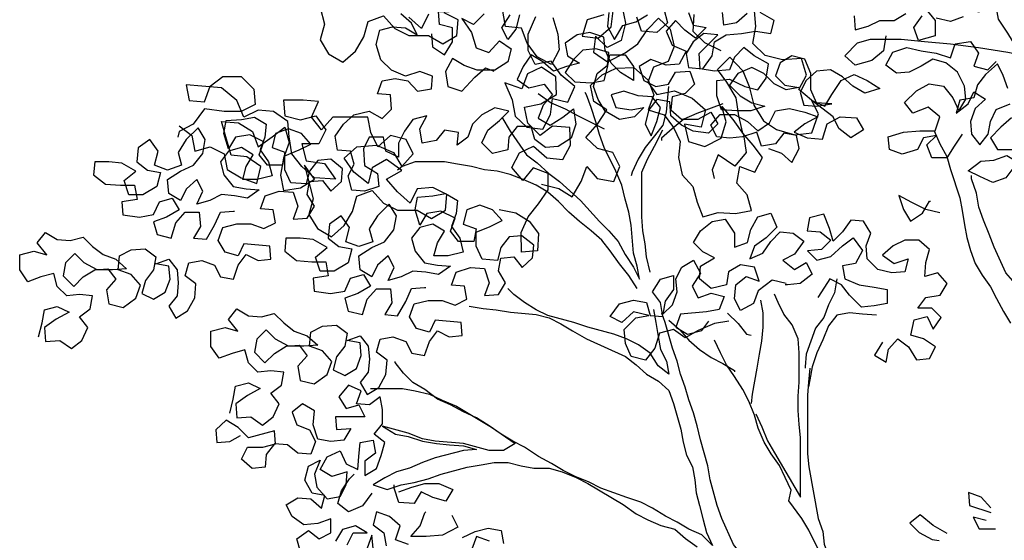
# Model space of a CAD drawing. Units: millimetres. Extents: x 135 to 361, y 463 to 544.
# Drawn here: x 345 to 348, y 509 to 511 of the extents above; entities that cross this region are included whole.
import ezdxf

# ---------------------------------------------------------------- set-up
doc = ezdxf.new("R2010")
doc.units = ezdxf.units.MM
doc.layers.add('ARVORES', color=7, linetype='Continuous', lineweight=25)

# ---------------------------------------------------------------- blocks, each defined once
blk = doc.blocks.new('arv-elev2')
for points in [[(-536.7, 4267.9), (-509.5, 4258), (-487.2, 4238.2), (-472.4, 4267.9), (-477.4, 4295.1), (-504.6, 4300), (-521.9, 4277.8), (-551.5, 4272.8), (-561.4, 4302.4), (-591.1, 4292.5), (-618.3, 4290), (-645.4, 4292.5), (-657.8, 4317.2), (-638.1, 4339.4), (-608.4, 4339.5), (-581.2, 4324.7), (-559, 4304.9), (-534.3, 4322.2), (-521.9, 4346.9), (-492.3, 4351.9), (-460.1, 4344.5), (-433, 4334.7), (-460.1, 4319.8), (-482.4, 4302.5), (-455.2, 4290.2), (-423, 4287.7), (-413.2, 4319.9), (-386, 4334.7), (-351.4, 4332.3), (-336.6, 4307.6), (-363.7, 4290.3), (-388.5, 4310), (-400.8, 4334.7), (-445.3, 4369.3), (-418.1, 4356.9), (-403.3, 4381.7), (-383.6, 4411.3), (-356.4, 4423.7), (-329.2, 4411.4), (-302, 4394.1), (-334.2, 4384.2), (-358.9, 4399), (-381.1, 4418.7), (-405.9, 4433.5), (-435.5, 4431), (-457.7, 4411.3), (-470.1, 4386.5), (-462.6, 4359.4), (-435.4, 4356.9), (-403.3, 4361.9), (-435.5, 4364.3), (-447.8, 4391.5), (-447.9, 4426.1), (-460.2, 4455.7), (-487.4, 4463.1), (-512.1, 4448.3), (-522, 4421.1), (-502.2, 4401.3), (-472.6, 4396.4), (-499.7, 4391.4), (-524.5, 4403.8), (-546.7, 4426), (-571.4, 4438.3), (-601.1, 4426), (-618.4, 4401.2), (-596.1, 4379), (-571.4, 4364.2), (-544.2, 4356.8), (-573.8, 4346.9), (-603.5, 4346.9), (-635.6, 4349.3), (-645.5, 4379), (-645.6, 4411.1), (-618.4, 4413.6), (-586.2, 4398.8), (-559, 4391.4), (-541.8, 4416.1), (-536.8, 4445.8), (-566.5, 4463.1), (-588.8, 4480.3), (-608.5, 4460.5), (-618.4, 4433.4), (-650.5, 4430.9), (-680.2, 4435.8), (-682.7, 4467.9), (-643.2, 4507.5), (-672.8, 4509.9), (-695.1, 4492.6), (-709.9, 4467.9), (-704.9, 4438.2), (-675.2, 4435.8), (-655.5, 4463), (-650.6, 4492.6), (-625.9, 4507.5), (-593.7, 4510), (-564.1, 4515), (-532, 4510), (-524.6, 4537.2), (-554.2, 4554.5)], [(-581.4, 4552), (-603.7, 4532.2), (-630.8, 4527.2), (-633.3, 4554.4)], [(-705, 4554.4), (-695.1, 4527.2), (-667.9, 4522.3), (-690.1, 4500), (-712.4, 4517.3), (-732.2, 4537), (-751.9, 4514.8), (-739.5, 4485.1), (-709.9, 4472.8), (-724.7, 4445.6), (-751.8, 4443.1), (-784, 4455.4), (-808.7, 4440.6), (-798.8, 4410.9), (-774, 4398.6), (-746.9, 4403.6), (-732.1, 4428.3), (-702.4, 4430.8), (-692.5, 4403.6), (-712.2, 4383.8), (-739.4, 4376.4), (-741.9, 4349.2), (-719.6, 4329.5), (-685, 4329.5), (-657.8, 4344.4), (-643, 4319.7), (-662.7, 4299.9), (-694.9, 4304.8), (-719.6, 4317.1), (-741.9, 4336.9), (-744.4, 4366.5), (-771.5, 4371.4), (-788.8, 4349.2), (-796.2, 4319.5), (-783.8, 4294.8), (-771.5, 4324.5), (-764.1, 4354.1), (-781.4, 4376.4), (-811.1, 4378.8), (-840.8, 4388.7), (-867.9, 4381.2), (-858, 4354.1), (-825.9, 4349.1), (-798.7, 4354.1), (-818.5, 4334.3), (-850.6, 4329.3), (-880.3, 4346.6), (-895.1, 4371.3), (-905, 4398.5), (-897.6, 4425.7), (-875.4, 4443), (-873, 4470.2), (-900.1, 4477.6), (-927.3, 4475.1), (-947.1, 4455.3), (-964.4, 4428.1), (-944.6, 4408.3), (-910, 4405.9), (-882.8, 4410.9), (-875.4, 4438.1), (-870.5, 4465.2), (-838.4, 4465.3), (-821, 4440.6), (-821, 4410.9), (-848.2, 4428.2), (-868, 4447.9), (-880.4, 4475.1), (-882.9, 4502.3), (-912.5, 4512.2), (-939.7, 4507.2), (-964.4, 4489.9), (-959.4, 4462.7), (-934.7, 4447.9), (-961.9, 4440.5), (-989.1, 4430.5), (-1011.3, 4450.3), (-1036.1, 4465.1), (-1053.3, 4440.4), (-1065.7, 4413.2), (-1040.9, 4395.9), (-1008.8, 4403.3), (-991.5, 4381.1), (-1011.2, 4358.9), (-1021.1, 4331.7), (-996.4, 4316.9), (-969.2, 4334.2), (-947, 4351.5), (-942, 4319.4), (-951.9, 4289.7), (-979, 4272.4), (-1006.2, 4269.9), (-1028.5, 4287.2), (-1035.9, 4314.3), (-1065.6, 4314.3), (-1082.9, 4292.1), (-1085.3, 4264.9), (-1117.4, 4257.4), (-1139.7, 4279.7), (-1127.3, 4306.9), (-1102.7, 4326.6), (-1082.9, 4346.4), (-1112.6, 4353.8), (-1139.7, 4339), (-1159.5, 4319.2), (-1169.3, 4292), (-1191.6, 4274.7), (-1189.1, 4301.9), (-1218.8, 4306.8), (-1236.1, 4284.5), (-1265.7, 4279.5), (-1270.7, 4309.2), (-1255.9, 4336.4), (-1285.5, 4328.9), (-1302.8, 4304.2), (-1315.1, 4279.5), (-1315.1, 4249.8), (-1342.3, 4262.2), (-1347.3, 4291.8), (-1376.9, 4291.8), (-1389.3, 4267.1), (-1386.8, 4232.5), (-1359.6, 4215.2), (-1357.1, 4188), (-1386.7, 4178.1), (-1413.9, 4180.6), (-1421.3, 4210.2), (-1409, 4234.9), (-1416.4, 4262.1), (-1443.6, 4264.6), (-1448.6, 4294.2), (-1431.3, 4318.9), (-1409.1, 4338.7), (-1377, 4346.2), (-1349.8, 4331.4), (-1330, 4351.1), (-1332.5, 4380.8), (-1359.7, 4383.2), (-1349.9, 4410.4), (-1322.7, 4415.4), (-1295.5, 4410.5), (-1275.7, 4388.3), (-1246, 4393.2), (-1243.6, 4420.4), (-1270.8, 4430.3), (-1300.4, 4420.4), (-1330.1, 4432.7), (-1352.4, 4454.9), (-1362.3, 4487), (-1354.9, 4516.7), (-1327.7, 4524.1), (-1300.5, 4521.7), (-1275.8, 4506.9), (-1288.2, 4531.6), (-1310.4, 4551.3)], [(-756.9, 4561.7), (-749.5, 4532.1), (-771.7, 4512.3), (-803.8, 4514.7), (-813.7, 4544.4)], [(-873, 4554.2), (-875.5, 4524.6), (-860.6, 4497.4), (-843.4, 4527.1), (-816.2, 4534.5), (-791.5, 4549.3)], [(-1060.8, 4549.1), (-1068.2, 4519.4), (-1085.5, 4497.2), (-1097.9, 4521.9), (-1080.6, 4549.1)], [(-1135, 4551.5), (-1157.2, 4529.2), (-1181.9, 4541.6), (-1162.1, 4511.9), (-1152.2, 4479.8), (-1125, 4470), (-1102.8, 4494.7), (-1078.1, 4477.4), (-1085.5, 4450.2), (-1112.6, 4432.9), (-1149.7, 4432.9), (-1176.9, 4442.7), (-1201.6, 4457.5), (-1216.4, 4430.3), (-1211.5, 4398.2), (-1181.8, 4388.4), (-1154.6, 4418), (-1132.4, 4437.8), (-1115.1, 4430.4)], [(-321.9, 4497.9), (-257.6, 4497.9), (-208.2, 4493), (-153.8, 4488.1), (-94.5, 4480.8), (-32.7, 4471), (16.7, 4461.1), (-13, 4478.4), (-32.8, 4510.5), (-52.6, 4540.1), (-57.5, 4567.3), (-57.6, 4601.9), (-67.5, 4629.1), (-89.7, 4648.8), (-99.6, 4621.6), (-89.7, 4594.5), (-57.6, 4592), (-65, 4564.8), (-94.6, 4554.9), (-119.3, 4567.3), (-131.7, 4592)], [(-356.5, 4547.3), (-354, 4517.6), (-326.9, 4525.1), (-302.2, 4537.4), (-272.5, 4537.5), (-247.8, 4552.3)], [(-126.7, 4545), (-153.9, 4535.1), (-183.6, 4542.5)], [(-208.3, 4564.7), (-186, 4537.5), (-186, 4505.4), (-220.6, 4495.5), (-230.5, 4522.7), (-213.2, 4547.4)], [(-1246.2, 4509.4), (-1243.7, 4482.2), (-1218.9, 4464.9), (-1201.7, 4492.1), (-1201.7, 4521.8), (-1228.9, 4529.2), (-1231.4, 4556.4), (-1209.1, 4556.4)], [(-32.7, 4394.3), (-42.6, 4421.5), (-55, 4446.2), (-79.7, 4424), (-96.9, 4401.7), (-104.3, 4374.5), (-134, 4369.5), (-141.4, 4342.4), (-116.7, 4362.1), (-104.3, 4386.9), (-79.6, 4372.1), (-101.8, 4352.3), (-111.7, 4325.1), (-109.2, 4297.9), (-91.9, 4275.7), (-74.6, 4297.9), (-69.7, 4325.1), (-57.3, 4349.8), (-27.7, 4362.2)], [(-25.2, 4332.6), (-47.4, 4312.8), (-69.6, 4290.5), (-54.8, 4265.8), (-20.2, 4265.9)], [(-289.8, 4505.3), (-294.7, 4473.2), (-319.4, 4453.4), (-354, 4443.5), (-376.2, 4463.2), (-349.1, 4490.4), (-321.9, 4497.9)], [(-129, 4297.9), (-146.2, 4273.2), (-161, 4248.4), (-193.2, 4248.4), (-203.1, 4275.6), (-183.3, 4295.4), (-210.5, 4290.4), (-222.8, 4265.7), (-255, 4255.8), (-282.1, 4265.6), (-284.6, 4292.8), (-252.5, 4302.7), (-217.9, 4305.2), (-185.8, 4305.2), (-175.9, 4334.9), (-200.7, 4354.7), (-232.8, 4342.3), (-250.1, 4364.5), (-225.4, 4389.2), (-198.3, 4404.1), (-168.6, 4399.2), (-148.8, 4374.5), (-136.4, 4347.3), (-121.6, 4372), (-124.1, 4399.2), (-139, 4428.8), (-163.7, 4448.6), (-190.9, 4456), (-215.6, 4441.1), (-240.3, 4428.8), (-267.5, 4426.3), (-289.7, 4443.5), (-274.9, 4470.7), (-245.3, 4480.6), (-215.6, 4473.3), (-183.5, 4468.3), (-153.8, 4458.5), (-144, 4488.2), (-111.8, 4493.1), (-94.5, 4468.4), (-104.4, 4441.2), (-74.7, 4433.8), (-57.4, 4451.2)], [(-746.9, 4398.6), (-751.8, 4344.3), (-759.1, 4317.1), (-776.4, 4294.8), (-796.2, 4270.1), (-811, 4245.4), (-823.3, 4218.2), (-825.8, 4210.8)], [(-1097.7, 4334.1), (-1080.4, 4304.4), (-1045.7, 4255), (-1023.5, 4237.8), (-998.8, 4215.5), (-976.5, 4198.3), (-932, 4158.8), (-892.4, 4114.3), (-872.6, 4094.6), (-852.8, 4072.3), (-838, 4045.2), (-820.6, 4018), (-808.3, 3993.3), (-813.2, 4020.5), (-820.7, 4047.7), (-825.7, 4107), (-830.6, 4134.1), (-838.1, 4161.3), (-845.5, 4191), (-857.9, 4220.6), (-882.7, 4270), (-892.6, 4297.2), (-900, 4324.4), (-909.9, 4354), (-919.8, 4381.2), (-922.3, 4386.1)], [(-1021.2, 4383.6), (-994, 4363.8), (-964.3, 4351.5), (-937.1, 4336.7), (-882.7, 4309.5)], [(-633.1, 4361.7), (-687.5, 4341.9), (-714.7, 4329.5), (-739.4, 4309.7), (-761.6, 4289.9), (-761.6, 4284.9)], [(-2073, 3871.5), (-2065.6, 3901.2), (-2060.7, 3928.4), (-2033.5, 3935.8), (-2008.8, 3923.5), (-2036, 3908.6), (-2060.7, 3891.3), (-2058.2, 3861.7), (-2028.5, 3864.2), (-2003.8, 3846.9), (-1981.6, 3864.2), (-1969.2, 3891.4), (-1986.5, 3913.6), (-1964.3, 3930.9), (-1959.4, 3958.1), (-1986.6, 3960.6), (-2013.8, 3958.1), (-2033.6, 3977.8), (-2041, 4005), (-2068.2, 3997.6), (-2095.3, 3987.7), (-2112.7, 4012.4), (-2112.7, 4044.5), (-2083.1, 4051.9), (-2055.9, 4044.5), (-2075.7, 4069.2), (-2058.4, 4091.5), (-2033.6, 4076.7), (-2006.5, 4074.2), (-1979.3, 4081.7), (-1959.5, 4061.9), (-1937.2, 4044.6), (-1910, 4034.8), (-1887.8, 4015), (-1917.4, 4012.5), (-1949.6, 4012.5), (-1976.8, 4027.3), (-1996.6, 4047.1), (-2016.3, 4027.3), (-2021.2, 4000.1), (-1999, 3977.9), (-1979.2, 3997.7), (-1954.5, 4012.5), (-1927.3, 4015), (-1910, 3992.8), (-1929.8, 3970.5), (-1924.8, 3940.9), (-1895.1, 3933.5), (-1868, 3953.3), (-1858.1, 3980.5), (-1877.9, 4002.7), (-1905.1, 4012.5), (-1902.6, 4042.2), (-1877.9, 4054.6), (-1848.3, 4057.1), (-1826, 4039.8), (-1830.9, 4012.6), (-1848.2, 3990.4), (-1855.6, 3963.2), (-1830.9, 3950.8), (-1806.2, 3965.7), (-1796.3, 3992.9), (-1798.8, 4020.1), (-1826, 4025), (-1798.8, 4034.9), (-1781.5, 4012.7), (-1779, 3985.5), (-1781.5, 3958.3), (-1798.8, 3936), (-1783.9, 3911.3), (-1759.2, 3926.2), (-1744.4, 3953.4), (-1742, 3983), (-1764.2, 4000.3), (-1756.8, 4027.5), (-1729.6, 4032.5), (-1702.5, 4022.6), (-1690.1, 3997.9), (-1662.9, 3993), (-1653, 4022.7), (-1635.8, 4044.9), (-1611, 4032.6), (-1583.8, 4035.1), (-1586.3, 4062.3), (-1640.7, 4067.2), (-1653, 4042.4), (-1680.2, 4049.8), (-1695.1, 4074.5), (-1685.2, 4101.7), (-1655.6, 4109.2), (-1625.9, 4109.2), (-1598.7, 4099.3), (-1574, 4111.7), (-1579, 4138.9), (-1606.2, 4141.3), (-1596.3, 4168.5), (-1566.7, 4178.4), (-1537, 4176), (-1527.1, 4146.3), (-1537, 4119.1), (-1507.3, 4121.6), (-1492.5, 4146.4), (-1507.4, 4171.1), (-1502.4, 4198.3), (-1475.3, 4200.8), (-1457.9, 4178.5), (-1435.7, 4198.3), (-1433.3, 4225.5), (-1458, 4245.3), (-1485.2, 4242.8), (-1502.5, 4220.5), (-1509.9, 4193.3), (-1542, 4195.8), (-1554.4, 4222.9), (-1554.4, 4252.6), (-1524.7, 4265), (-1500, 4277.3), (-1519.8, 4299.6), (-1547, 4309.4), (-1574.2, 4299.5), (-1581.6, 4269.9), (-1554.4, 4260), (-1559.3, 4232.8), (-1591.4, 4232.8), (-1608.8, 4255), (-1598.9, 4282.2), (-1628.6, 4297), (-1658.2, 4292), (-1673, 4267.3), (-1682.9, 4299.4), (-1678, 4326.6), (-1645.9, 4329.1), (-1618.7, 4334.1), (-1594, 4319.3), (-1596.4, 4292.1), (-1606.3, 4264.9), (-1589, 4240.2), (-1581.5, 4210.5), (-1613.7, 4203.1), (-1643.3, 4203.1), (-1635.9, 4230.3), (-1621.1, 4255), (-1645.8, 4269.8), (-1673, 4262.4), (-1690.3, 4240.1), (-1682.9, 4212.9), (-1663.1, 4188.2), (-1635.9, 4183.3), (-1608.7, 4180.9), (-1633.4, 4163.5), (-1660.6, 4168.5), (-1687.8, 4170.9), (-1712.5, 4158.5), (-1739.6, 4151.1), (-1727.3, 4178.3), (-1739.7, 4203), (-1761.9, 4183.2), (-1774.2, 4158.5), (-1799, 4173.3), (-1801.5, 4202.9), (-1774.3, 4220.3), (-1747.1, 4232.6), (-1727.4, 4257.4), (-1722.5, 4287), (-1737.3, 4311.7), (-1762, 4287), (-1779.3, 4259.8), (-1771.8, 4232.6), (-1801.5, 4222.7), (-1828.7, 4232.6), (-1821.3, 4262.2), (-1838.6, 4286.9), (-1863.3, 4269.6), (-1865.8, 4239.9), (-1843.5, 4222.7), (-1816.3, 4217.7), (-1823.7, 4188.1), (-1853.3, 4170.8), (-1883, 4170.7), (-1892.9, 4200.4), (-1868.2, 4220.2), (-1897.9, 4237.4), (-1925.1, 4239.9), (-1954.7, 4239.9), (-1957.2, 4212.7), (-1932.4, 4192.9), (-1900.3, 4190.5), (-1870.7, 4190.5), (-1865.7, 4160.9), (-1897.8, 4155.9), (-1895.3, 4128.7), (-1860.7, 4123.8), (-1831.1, 4128.8), (-1818.7, 4156), (-1791.5, 4163.4), (-1776.7, 4138.7), (-1803.9, 4123.8), (-1831, 4113.9), (-1823.6, 4086.8), (-1793.9, 4079.4), (-1784.1, 4111.5), (-1764.3, 4133.8), (-1734.7, 4133.8), (-1732.2, 4104.1), (-1747, 4079.4), (-1719.8, 4077), (-1702.5, 4106.6), (-1690.2, 4133.8), (-1663, 4136.3), (-1660.5, 4136.3)], [(-786, 4008.1), (-793.5, 4040.3), (-796, 4067.4), (-800.9, 4094.6), (-803.4, 4124.3), (-803.5, 4218.2), (-791.2, 4245.4), (-776.4, 4272.6), (-759.1, 4307.2)], [(-188.3, 4305.2), (-175.9, 4278.1), (-161, 4250.9), (-153.6, 4223.7), (-133.8, 4164.4), (-128.8, 4137.3), (-123.8, 4107.6), (-118.9, 4080.4), (-111.4, 4053.2), (-101.5, 4026.1), (-86.7, 4001.4), (-69.4, 3976.7), (-57, 3952), (-42.1, 3924.8), (-27.3, 3900.1)], [(-20.2, 4228.8), (-37.4, 4206.5), (-64.6, 4196.6), (-91.8, 4209), (-116.5, 4221.3), (-89.4, 4241.1), (-62.2, 4243.6), (-35, 4253.5), (-10.3, 4238.7), (-5.3, 4236.2)], [(-813.2, 3973.5), (-830.5, 4000.7), (-850.3, 4025.4), (-870.1, 4052.6), (-887.4, 4074.8), (-909.7, 4094.5), (-934.4, 4114.3), (-956.7, 4134), (-978.9, 4156.2), (-1001.2, 4176), (-1025.9, 4190.8), (-1053.1, 4203.1), (-1080.3, 4213), (-1107.5, 4220.4), (-1134.7, 4222.8), (-1161.9, 4230.2), (-1191.5, 4235.1), (-1218.7, 4240), (-1280.5, 4240), (-1307.7, 4230.1), (-1317.6, 4222.7)], [(16.9, 4243.6), (16.9, 4214), (12, 4186.8), (4.6, 4157.1), (-0.3, 4097.8), (-0.2, 4068.2), (-5.2, 4038.5), (-5.1, 4008.9), (-17.5, 3984.1), (-37.3, 4006.4), (-62, 4060.7), (-71.9, 4087.9), (-84.3, 4117.5), (-94.2, 4144.7), (-99.2, 4174.3), (-109.1, 4204), (-109.1, 4211.4)], [(-1670.5, 3710.8), (-1663.1, 3740.4), (-1658.2, 3767.6), (-1631, 3775.1), (-1606.3, 3762.7), (-1633.4, 3747.9), (-1658.1, 3730.6), (-1655.6, 3700.9), (-1626, 3703.4), (-1601.3, 3686.1), (-1579, 3703.5), (-1566.7, 3730.7), (-1584, 3752.9), (-1561.8, 3770.2), (-1556.9, 3797.4), (-1584.1, 3799.8), (-1611.2, 3797.3), (-1631, 3817.1), (-1638.5, 3844.3), (-1665.6, 3836.8), (-1692.8, 3826.9), (-1710.1, 3851.6), (-1710.2, 3883.7), (-1680.5, 3891.2), (-1653.3, 3883.8), (-1673.1, 3908.5), (-1655.8, 3930.7), (-1631.1, 3915.9), (-1603.9, 3913.5), (-1576.8, 3920.9), (-1557, 3901.2), (-1534.7, 3883.9), (-1507.5, 3874), (-1485.3, 3854.3), (-1514.9, 3851.8), (-1547, 3851.8), (-1574.2, 3866.6), (-1594, 3886.3), (-1613.8, 3866.5), (-1618.7, 3839.3), (-1596.4, 3817.1), (-1576.7, 3836.9), (-1552, 3851.8), (-1524.8, 3854.3), (-1507.5, 3832), (-1527.2, 3809.8), (-1522.3, 3780.1), (-1492.6, 3772.7), (-1465.4, 3792.5), (-1455.6, 3819.7), (-1475.4, 3841.9), (-1502.6, 3851.8), (-1500.1, 3881.5), (-1475.4, 3893.8), (-1445.8, 3896.3), (-1423.5, 3879.1), (-1428.4, 3851.9), (-1445.7, 3829.6), (-1453.1, 3802.4), (-1428.4, 3790.1), (-1403.7, 3804.9), (-1393.8, 3832.1), (-1396.3, 3859.3), (-1423.5, 3864.2), (-1396.3, 3874.1), (-1379, 3851.9), (-1376.5, 3824.7), (-1378.9, 3797.5), (-1396.2, 3775.3), (-1381.4, 3750.6), (-1356.7, 3765.4), (-1341.9, 3792.6), (-1339.4, 3822.3), (-1361.7, 3839.6), (-1354.3, 3866.8), (-1327.1, 3871.7), (-1299.9, 3861.9), (-1287.5, 3837.2), (-1260.4, 3832.3), (-1250.5, 3861.9), (-1233.2, 3884.2), (-1208.5, 3871.8), (-1181.3, 3874.3), (-1183.8, 3901.5), (-1238.2, 3906.4), (-1250.5, 3881.7), (-1277.7, 3889.1), (-1292.6, 3913.8), (-1282.7, 3941), (-1253.1, 3948.4), (-1223.4, 3948.4), (-1196.2, 3938.6), (-1171.5, 3951), (-1176.5, 3978.1), (-1203.7, 3980.6), (-1193.8, 4007.8), (-1164.1, 4017.7), (-1134.5, 4015.2), (-1124.6, 3985.6), (-1134.4, 3958.4), (-1104.8, 3960.9), (-1090, 3985.6), (-1104.8, 4010.3), (-1099.9, 4037.5), (-1072.7, 4040), (-1055.4, 4017.8), (-1033.2, 4037.6), (-1030.7, 4064.8), (-1055.5, 4084.5), (-1082.7, 4082), (-1099.9, 4059.8), (-1107.3, 4032.6), (-1139.5, 4035), (-1151.8, 4062.2), (-1151.9, 4091.8), (-1122.2, 4104.2), (-1097.5, 4116.6), (-1117.3, 4138.8), (-1144.5, 4148.7), (-1171.7, 4138.8), (-1179.1, 4109.1), (-1151.9, 4099.2), (-1156.8, 4072.1), (-1188.9, 4072), (-1206.2, 4094.3), (-1196.4, 4121.4), (-1226, 4136.2), (-1255.7, 4131.3), (-1270.5, 4106.6), (-1280.4, 4138.7), (-1275.5, 4165.9), (-1243.4, 4168.4), (-1216.2, 4173.3), (-1191.5, 4158.5), (-1193.9, 4131.3), (-1203.8, 4104.1), (-1186.4, 4079.4), (-1179, 4049.8), (-1211.1, 4042.4), (-1240.8, 4042.3), (-1233.4, 4069.5), (-1218.6, 4094.2), (-1243.3, 4109), (-1270.5, 4101.6), (-1287.8, 4079.4), (-1280.3, 4052.2), (-1260.5, 4027.5), (-1233.3, 4022.6), (-1206.2, 4020.1), (-1230.9, 4002.8), (-1258, 4007.7), (-1285.2, 4010.2), (-1309.9, 3997.8), (-1337.1, 3990.3), (-1324.8, 4017.5), (-1337.2, 4042.2), (-1359.4, 4022.4), (-1371.7, 3997.7), (-1396.4, 4012.5), (-1398.9, 4042.2), (-1371.8, 4059.5), (-1344.6, 4071.9), (-1324.9, 4096.6), (-1319.9, 4126.3), (-1334.8, 4151), (-1359.5, 4126.2), (-1376.8, 4099), (-1369.3, 4071.9), (-1399, 4062), (-1426.2, 4071.8), (-1418.8, 4101.5), (-1436.1, 4126.2), (-1460.8, 4108.8), (-1463.2, 4079.2), (-1441, 4061.9), (-1413.8, 4057), (-1421.2, 4027.3), (-1450.8, 4010), (-1480.5, 4010), (-1490.4, 4039.6), (-1465.7, 4059.4), (-1495.3, 4076.7), (-1522.5, 4079.1), (-1552.2, 4079.1), (-1554.6, 4051.9), (-1529.9, 4032.2), (-1497.8, 4029.7), (-1468.1, 4029.8), (-1463.2, 4000.1), (-1495.3, 3995.1), (-1492.8, 3968), (-1458.2, 3963), (-1428.5, 3968), (-1416.2, 3995.2), (-1389, 4002.7), (-1374.2, 3978), (-1401.3, 3963.1), (-1428.5, 3953.2), (-1421.1, 3926), (-1391.4, 3918.6), (-1381.6, 3950.8), (-1361.8, 3973), (-1332.2, 3973), (-1329.7, 3943.4), (-1344.5, 3918.7), (-1317.3, 3916.2), (-1300, 3945.9), (-1287.7, 3973.1), (-1260.5, 3975.6), (-1258, 3975.6)], [(-175.8, 4132.3), (-205.4, 4139.7), (-235.1, 4154.5), (-262.3, 4169.3), (-252.4, 4139.6), (-237.5, 4114.9), (-212.8, 4132.2), (-198, 4157), (-195.6, 4157)], [(-499.4, 3983.7), (-529, 3991.1), (-558.7, 3968.8), (-568.5, 3941.6), (-595.7, 3926.8), (-608.1, 3951.5), (-605.6, 3981.1), (-583.4, 3998.4), (-556.2, 3988.6), (-566.1, 4018.2), (-595.8, 4023.1), (-620.5, 4008.3), (-625.4, 3981.1), (-657.5, 3973.7), (-682.2, 3993.4), (-679.8, 4020.6), (-650.2, 4037.9), (-674.9, 4050.3), (-694.7, 4070), (-679.9, 4094.7), (-655.2, 4114.5), (-628, 4119.5), (-608.2, 4089.9), (-608.2, 4060.2), (-581, 4070.1), (-573.6, 4097.3), (-558.8, 4124.5), (-531.6, 4131.9), (-519.2, 4102.3), (-541.5, 4080), (-566.2, 4062.7), (-576, 4035.5), (-548.8, 4047.9), (-531.6, 4072.6), (-511.8, 4092.4), (-484.6, 4090), (-462.4, 4072.7), (-482.1, 4045.5), (-506.8, 4033.1), (-482.1, 4013.4), (-457.4, 4028.2), (-445, 4003.5), (-469.7, 3983.7), (-496.9, 3981.2), (-501.8, 3981.2)], [(-296.6, 3860.3), (-313.9, 3833.1), (-289.2, 3818.3), (-284.2, 3845.5), (-264.5, 3867.8), (-242.2, 3850.5), (-224.9, 3823.3), (-197.7, 3825.8), (-185.4, 3850.5), (-210.1, 3867.8), (-237.3, 3875.2), (-229.9, 3907.3), (-202.7, 3914.8), (-190.4, 3887.6), (-173.1, 3912.3), (-192.9, 3932.1), (-222.5, 3932.1), (-205.3, 3954.3), (-175.6, 3959.3), (-160.8, 3984), (-180.6, 4006.2), (-207.8, 3998.8), (-205.3, 4028.4), (-197.9, 4055.6), (-220.2, 4075.4), (-249.8, 4075.4), (-274.5, 4063), (-296.8, 4043.2), (-272, 4025.9), (-242.4, 4035.8), (-249.8, 4008.6), (-277, 4006.1), (-306.6, 4013.5), (-328.9, 4035.7), (-331.4, 4062.9), (-321.5, 4090.1), (-336.4, 4114.8), (-363.6, 4117.3), (-380.8, 4092.5), (-400.6, 4072.8), (-408, 4099.9), (-420.4, 4129.6), (-450.1, 4122.1), (-455, 4094.9), (-427.8, 4092.5), (-405.5, 4075.2), (-425.3, 4055.4), (-454.9, 4052.9), (-435.2, 4033.2), (-405.5, 4040.6), (-380.8, 4062.9), (-358.6, 4080.2), (-338.8, 4053), (-353.6, 4025.8), (-380.8, 4020.9), (-375.8, 3993.7), (-346.1, 3981.4), (-314, 3976.5), (-286.8, 3971.5), (-286.8, 3941.9), (-314, 3936.9), (-341.2, 3934.4), (-365.9, 3959.1), (-383.2, 3981.3), (-407.9, 3993.7), (-425.2, 3966.5), (-432.6, 3954.1)], [(-620.4, 3904.5), (-650, 3899.5), (-684.6, 3884.7), (-711.8, 3869.8), (-736.5, 3887.1), (-766.2, 3879.7), (-776, 3847.5), (-795.8, 3822.8), (-825.4, 3830.2), (-837.8, 3857.4), (-840.3, 3887), (-815.6, 3911.7), (-788.4, 3916.7), (-820.6, 3924.1), (-845.3, 3901.8), (-870, 3914.2), (-850.2, 3941.4), (-820.6, 3948.8), (-793.4, 3943.9), (-786, 3916.7), (-758.8, 3914.3), (-763.7, 3943.9), (-781.1, 3966.1), (-763.8, 3993.3), (-736.6, 4000.8), (-736.6, 3971.1), (-753.9, 3946.4), (-758.8, 3919.2), (-739, 3939), (-729.2, 3966.2), (-731.7, 3993.4), (-719.3, 4018.1), (-694.6, 4032.9), (-679.8, 4005.8), (-697.1, 3978.6), (-684.7, 3953.9), (-657.5, 3963.8), (-630.3, 3956.4), (-640.2, 3929.2), (-667.3, 3924.2), (-721.7, 3919.2), (-731.6, 3892), (-706.8, 3877.2), (-677.2, 3884.7), (-662.4, 3904.5)], [(-393.1, 3993.7), (-398, 3964), (-410.4, 3939.3), (-420.2, 3912.1), (-437.5, 3889.8), (-457.2, 3835.5), (-459.7, 3808.3), (-459.7, 3805.8)], [(-778.6, 3929.1), (-773.6, 3901.9), (-768.6, 3872.2), (-763.7, 3845.1), (-751.3, 3820.4), (-746.3, 3793.2), (-768.6, 3810.5), (-785.9, 3837.6), (-810.6, 3854.9), (-835.3, 3867.2), (-862.5, 3877.1), (-916.9, 3891.9), (-946.6, 3901.7), (-1001, 3916.5), (-1025.7, 3928.8), (-1050.4, 3943.7), (-1072.7, 3960.9), (-1085, 3973.3)], [(-563.4, 3709.3), (-551, 3682.2), (-538.6, 3652.5), (-523.7, 3627.8), (-469.3, 3534), (-469.4, 3600.7), (-469.4, 3660), (-471.9, 3687.2), (-474.4, 3716.8), (-474.4, 3746.5), (-472, 3776.1), (-472, 3837.9), (-474.5, 3867.6), (-486.9, 3897.2), (-504.2, 3919.4), (-516.6, 3944.1), (-524, 3961.4)], [(-553.7, 3949), (-548.7, 3921.9), (-548.7, 3892.2), (-551.1, 3862.6), (-556.1, 3835.4), (-561, 3805.7), (-570.8, 3751.3), (-573.3, 3731.6)], [(-1166.5, 3936.1), (-1136.9, 3931.2), (-1109.7, 3928.8), (-1080, 3923.9), (-1025.7, 3919), (-998.5, 3911.6), (-973.8, 3899.2), (-949, 3884.4), (-919.4, 3867.2), (-837.8, 3830.2), (-815.5, 3812.9), (-793.3, 3793.1), (-768.5, 3778.3), (-746.3, 3758.6), (-736.4, 3731.4), (-721.5, 3677.1), (-716.5, 3649.9), (-709.1, 3622.7), (-696.7, 3598), (-691.7, 3570.8), (-689.2, 3543.6), (-681.8, 3516.5), (-674.4, 3486.8), (-666.9, 3459.6), (-654.5, 3432.5), (-676.8, 3454.7), (-704, 3467), (-728.7, 3481.8), (-753.4, 3494.2), (-780.6, 3511.4), (-805.4, 3523.8), (-835, 3533.6), (-889.4, 3553.3), (-914.1, 3565.7), (-943.8, 3578), (-968.5, 3590.3), (-993.3, 3605.1), (-1020.5, 3619.9), (-1050.1, 3639.7), (-1074.9, 3652), (-1099.6, 3666.8), (-1124.3, 3684.1), (-1151.5, 3701.4), (-1178.7, 3713.7), (-1205.9, 3728.5), (-1233.1, 3740.8), (-1260.3, 3760.6), (-1285, 3775.4), (-1304.8, 3795.1), (-1322.1, 3817.4), (-1322.1, 3819.8)], [(-493.7, 3239.9), (-501.2, 3269.5), (-516, 3294.2), (-533.3, 3316.4), (-563, 3365.8), (-575.4, 3390.5), (-610.1, 3435), (-634.8, 3489.3), (-644.7, 3516.5), (-659.6, 3570.9), (-664.6, 3600.5), (-679.5, 3654.9), (-686.9, 3684.5), (-694.3, 3711.7), (-704.2, 3738.9), (-711.7, 3766), (-721.6, 3793.2), (-729, 3820.4), (-738.9, 3847.6), (-753.8, 3901.9), (-761.3, 3921.7)], [(-622.9, 3921.8), (-600.6, 3899.6), (-583.3, 3877.4), (-573.4, 3874.9)], [(-309, 3917.1), (-338.7, 3919.6), (-365.9, 3922), (-393, 3917.1), (-410.3, 3894.8), (-422.6, 3865.1), (-435, 3838), (-444.8, 3808.3), (-449.7, 3781.1), (-452.2, 3766.3)], [(-746.4, 3906.9), (-724.2, 3887.1), (-704.4, 3864.9), (-682.1, 3845.1), (-657.4, 3827.9), (-632.6, 3815.5), (-607.9, 3800.7), (-607.9, 3798.3)], [(-431.9, 3183.1), (-432, 3242.4), (-429.5, 3269.6), (-424.6, 3299.2), (-419.7, 3326.4), (-419.7, 3385.7), (-427.2, 3415.4), (-451.9, 3464.8), (-466.8, 3489.5), (-494, 3526.5), (-489.1, 3548.8), (-501.5, 3575.9), (-513.8, 3600.6), (-531.2, 3625.3), (-546, 3650), (-558.4, 3679.7), (-565.8, 3706.9), (-578.2, 3736.5), (-590.6, 3761.2), (-607.9, 3788.4), (-625.2, 3813.1), (-637.6, 3837.8), (-650, 3864.9)], [(-449.8, 3805.8), (-452.2, 3776.2), (-454.7, 3749), (-454.5, 3625.4), (-452.1, 3598.2), (-432.2, 3489.5), (-422.3, 3462.3), (-419.8, 3435.2), (-409.9, 3408), (-404.9, 3380.8), (-404.8, 3319), (-409.8, 3291.8), (-412.2, 3264.6), (-412.1, 3175.7)], [(-1521.9, 3419.3), (-1529.4, 3446.5), (-1504.7, 3463.8), (-1482.4, 3446.5), (-1457.7, 3458.9), (-1457.7, 3488.6), (-1484.9, 3478.7), (-1514.6, 3476.2), (-1539.3, 3493.4), (-1551.7, 3518.1), (-1527, 3533), (-1499.8, 3530.5), (-1477.5, 3510.8), (-1470.1, 3538), (-1497.3, 3542.9), (-1512.2, 3570.1), (-1504.8, 3599.7), (-1480.1, 3612.1), (-1492.4, 3582.4), (-1487.5, 3555.3), (-1465.2, 3530.6), (-1438, 3535.5), (-1425.7, 3560.3), (-1423.2, 3587.5), (-1455.4, 3577.5), (-1480.1, 3592.3), (-1465.3, 3619.5), (-1438.1, 3631.9), (-1425.7, 3604.7), (-1401, 3592.4), (-1398.6, 3619.6), (-1396.1, 3649.3), (-1368.9, 3654.2), (-1364, 3627), (-1386.2, 3609.7), (-1386.2, 3580.1), (-1361.5, 3594.9), (-1351.6, 3622.1), (-1344.2, 3649.3), (-1366.5, 3666.6), (-1349.2, 3688.8), (-1349.2, 3718.5), (-1354.2, 3745.7), (-1376.4, 3728.4), (-1403.6, 3730.8), (-1393.7, 3758), (-1420.9, 3770.3), (-1440.7, 3745.6), (-1425.8, 3720.9), (-1398.7, 3728.3), (-1386.3, 3703.6), (-1448.1, 3703.6), (-1445.6, 3676.4), (-1415.9, 3678.9), (-1430.7, 3654.2), (-1457.9, 3651.7), (-1485.1, 3656.6), (-1495, 3686.2), (-1492.5, 3715.9), (-1517.3, 3730.7), (-1539.5, 3713.4), (-1529.6, 3686.2), (-1502.4, 3676.3), (-1490, 3651.6), (-1499.9, 3624.5), (-1527.1, 3626.9), (-1549.3, 3644.2), (-1576.5, 3646.6), (-1593.8, 3624.4), (-1596.2, 3597.2), (-1623.4, 3594.7), (-1645.7, 3614.4), (-1633.3, 3639.2), (-1601.2, 3639.2), (-1574, 3646.6), (-1576.5, 3673.8), (-1630.9, 3658.9), (-1653.1, 3681.1), (-1677.9, 3696), (-1700.1, 3676.2), (-1697.6, 3649), (-1670.4, 3651.5), (-1648.2, 3663.9)], [(-1374, 3763), (-1307.2, 3763), (-1280.1, 3758.1), (-1250.4, 3750.7), (-1223.2, 3738.4), (-1193.5, 3726.1), (-1119.4, 3681.6), (-1069.9, 3647.1), (-1094.6, 3632.2), (-1124.3, 3632.2), (-1178.6, 3647), (-1238, 3651.9), (-1265.1, 3656.8), (-1294.8, 3669.1), (-1349.2, 3683.9), (-1322, 3666.6), (-1294.8, 3661.7), (-1265.1, 3651.8), (-1235.5, 3646.9), (-1208.3, 3644.5), (-1178.6, 3642), (-1151.4, 3634.7), (-1178.6, 3632.2), (-1237.9, 3617.3), (-1265.1, 3607.4), (-1292.3, 3595), (-1319.4, 3587.5), (-1344.1, 3575.2), (-1368.8, 3560.3), (-1339.2, 3550.5), (-1309.5, 3560.4), (-1282.4, 3565.3), (-1252.7, 3572.8), (-1225.5, 3582.7), (-1171.2, 3597.6), (-1141.5, 3602.5), (-1114.3, 3607.5), (-1084.7, 3607.5), (-1057.5, 3600.1), (-1030.3, 3595.2), (-998.2, 3595.3), (-971, 3587.9), (-941.3, 3575.5), (-916.6, 3563.2), (-842.4, 3518.8), (-815.2, 3499), (-790.5, 3486.7), (-763.3, 3474.4), (-733.7, 3467), (-711.4, 3447.2), (-686.7, 3430)], [(-1371.3, 3543), (-1391, 3515.8), (-1420.7, 3503.4), (-1442.9, 3520.7), (-1435.6, 3547.9), (-1418.3, 3572.6), (-1408.4, 3582.5)], [(-1314.5, 3545.5), (-1287.3, 3555.5), (-1260.1, 3562.9), (-1230.5, 3562.9), (-1200.8, 3550.6), (-1215.6, 3525.9), (-1242.8, 3533.3), (-1267.5, 3545.6), (-1282.3, 3520.9), (-1314.4, 3523.3), (-1324.4, 3552.9), (-1324.4, 3560.4)], [(-68.9, 3512.1), (-88.7, 3534.3), (-115.9, 3544.2), (-113.4, 3517), (-68.9, 3502.2)], [(-1180.9, 3449.3), (-1153.8, 3461.7), (-1126.6, 3469.1), (-1099.4, 3464.2), (-1094.4, 3437)], [(-1124.1, 3441.9), (-1151.3, 3451.8), (-1161.1, 3424.6)], [(-1294.6, 3434.4), (-1321.8, 3444.2), (-1311.9, 3473.9), (-1334.2, 3493.6), (-1361.4, 3503.5), (-1368.8, 3476.3), (-1346.5, 3459), (-1341.5, 3431.8)], [(-1368.7, 3426.9), (-1371.2, 3454.1), (-1381.1, 3426.9)], [(-1423.1, 3434.2), (-1410.8, 3459), (-1381.1, 3459), (-1405.8, 3473.8), (-1433, 3466.4), (-1447.8, 3441.6)], [(-1203.2, 3496.2), (-1190.8, 3471.5), (-1222.9, 3454.2), (-1257.5, 3451.7), (-1289.7, 3451.7), (-1269.9, 3473.9), (-1260.1, 3501.1), (-1257.6, 3503.6)], [(-160.3, 3457.6), (-190, 3474.9), (-217.2, 3497.1), (-239.4, 3479.8), (-219.6, 3460.1), (-192.4, 3445.2), (-177.6, 3442.8)], [(-78.8, 3484.9), (-106, 3492.3), (-93.6, 3467.6), (-59, 3467.6)]]:
    blk.add_lwpolyline(points)
blk = doc.blocks.new('arv-elev1')
for points in [[(-1447.4, 2588), (-1472.8, 2581.7), (-1492.3, 2569.4), (-1505.3, 2591.7), (-1513.7, 2613.6), (-1528.9, 2596.3), (-1553.3, 2591.8), (-1561.7, 2613.7), (-1551.8, 2634.2), (-1529.2, 2639.8), (-1512.2, 2656), (-1529.1, 2675.8), (-1543.1, 2696.3), (-1523.7, 2708.6), (-1519, 2732.3), (-1536.3, 2747.5), (-1556.7, 2757.5), (-1582.5, 2758.6), (-1603.4, 2739.9), (-1611.6, 2718.4), (-1603.2, 2696.5), (-1626.9, 2689.1), (-1640.3, 2670.8), (-1650.3, 2650.4), (-1647.5, 2627), (-1653.2, 2601.6), (-1668.5, 2584.4), (-1674.9, 2561.8), (-1683.1, 2540.3), (-1705.6, 2546.7), (-1730.7, 2545), (-1754.4, 2549.6), (-1748, 2572.2), (-1732.7, 2589.5), (-1737.2, 2613.9), (-1759.2, 2605.4), (-1770.4, 2626.7), (-1756.9, 2645), (-1741.7, 2662.3), (-1736, 2687.7), (-1732, 2714.1), (-1718.2, 2737.1), (-1704.7, 2755.4), (-1722.7, 2773.5), (-1741.8, 2753.7), (-1751.1, 2730.4), (-1757.8, 2703.3), (-1771.7, 2680.4), (-1791.1, 2668), (-1817.7, 2660), (-1842.4, 2662.9), (-1852.2, 2690.5), (-1842.2, 2710.9), (-1823.5, 2726.1), (-1834.7, 2747.3), (-1827.2, 2771.6), (-1799.7, 2769.4), (-1774.3, 2775.7), (-1756.2, 2793.7), (-1760.7, 2818.1), (-1758.9, 2841)], [(-1710, 2782.6), (-1685.9, 2794.5), (-1668.9, 2810.8), (-1670.6, 2835.8)], [(-1117.6, 2871), (-1130, 2821.6), (-1123.8, 2798.9), (-1136.2, 2778.3), (-1156.8, 2766), (-1175.3, 2782.5), (-1187.7, 2803.1), (-1193.8, 2825.8), (-1216.5, 2834), (-1233, 2815.5), (-1253.6, 2805.2), (-1282.4, 2805.3), (-1303, 2792.9), (-1323.6, 2805.3), (-1325.6, 2827.9), (-1305, 2838.2)], [(-1282.4, 2836.1), (-1272.1, 2815.5), (-1253.5, 2832)], [(-1385.7, 2550.8), (-1410, 2546.2), (-1429.5, 2533.9), (-1443, 2515.6), (-1441.3, 2490.5), (-1418.3, 2488.7), (-1417.9, 2517.3), (-1428.1, 2540.3), (-1443.2, 2559), (-1457.3, 2579.6), (-1457.2, 2603.6), (-1435.3, 2612), (-1420.2, 2593.2), (-1403.9, 2612.3), (-1415.1, 2633.5), (-1435.6, 2643.4), (-1455.4, 2626.5), (-1478.7, 2623.8), (-1489.9, 2645), (-1488.8, 2670.8), (-1463.7, 2672.5), (-1445.4, 2659), (-1427.3, 2677), (-1422.7, 2700.6), (-1446.3, 2705.3), (-1469.3, 2719.1), (-1468.1, 2744.9), (-1447.6, 2758.9), (-1427.1, 2749), (-1418.7, 2727.1), (-1394, 2736.2), (-1404.3, 2711.1), (-1408.9, 2687.5), (-1425.9, 2671.3), (-1449.3, 2668.5), (-1460.5, 2689.8), (-1463.3, 2713.1), (-1485.9, 2707.5), (-1496.1, 2730.5), (-1476.2, 2747.4), (-1461.7, 2767.5), (-1438.1, 2762.8), (-1428.1, 2783.3), (-1428.1, 2807.3), (-1438.9, 2833.1)], [(-1464, 2831.4), (-1471.5, 2807), (-1473.3, 2784.1), (-1462.1, 2762.9), (-1440.9, 2774.1), (-1426.3, 2794.2), (-1418.1, 2815.7), (-1394.8, 2818.5), (-1389.8, 2846.7)], [(-1538.5, 2835.5), (-1514.2, 2828), (-1506.8, 2804.3), (-1530.1, 2801.5), (-1549.2, 2817.8), (-1551.9, 2841.2)], [(-1565.3, 2846.8), (-1570, 2823.2), (-1563.7, 2797.8), (-1543.2, 2787.8), (-1526.2, 2804), (-1523.5, 2780.7), (-1544, 2766.6), (-1569.7, 2779.8), (-1588.1, 2793.2), (-1602.2, 2813.7), (-1618.4, 2830.7), (-1635.3, 2814.5), (-1641.1, 2789.1), (-1632.6, 2767.2), (-1611.1, 2759), (-1602.7, 2737.1), (-1616.2, 2718.8), (-1641.6, 2724.5), (-1667.4, 2713.6), (-1687.2, 2696.7), (-1680.9, 2671.3), (-1656.6, 2675.8), (-1662.3, 2650.4), (-1686, 2643), (-1709.9, 2655.1), (-1717.3, 2678.8), (-1710.9, 2701.4), (-1727.2, 2682.4), (-1742.8, 2660.5), (-1746.7, 2634), (-1729.8, 2614.2), (-1705.4, 2630.7), (-1697, 2608.8), (-1699.9, 2596.1)], [(-917.8, 2673.3), (-936.3, 2658.9), (-940.5, 2636.2), (-963.1, 2642.4), (-983.7, 2632.2), (-987.9, 2609.5), (-1008.5, 2597.2), (-1031.1, 2589), (-1037.3, 2613.7), (-1016.7, 2628.1), (-994, 2630.1), (-985.8, 2656.9), (-979.6, 2679.5), (-1004.3, 2677.5), (-1024.9, 2665.1), (-1033.1, 2642.5), (-1053.7, 2656.9), (-1072.2, 2671.4), (-1078.4, 2648.7), (-1070.2, 2626.1), (-1066.1, 2601.3), (-1070.3, 2578.7), (-1095, 2582.8), (-1115.6, 2595.2), (-1101.1, 2615.8), (-1113.5, 2566.4), (-1107.4, 2543.7), (-1119.8, 2523.1), (-1140.4, 2510.8), (-1158.9, 2527.3), (-1171.2, 2547.9), (-1177.4, 2570.6), (-1200, 2578.8), (-1216.5, 2560.3), (-1237.1, 2550), (-1265.9, 2550), (-1286.5, 2537.7), (-1307.1, 2550.1), (-1309.2, 2572.7), (-1288.6, 2583), (-1265.9, 2580.9), (-1255.6, 2560.3), (-1237.1, 2576.8), (-1220.6, 2595.3), (-1243.2, 2607.7), (-1220.6, 2624.1), (-1200, 2611.8), (-1193.8, 2589.1), (-1173.2, 2605.6), (-1158.8, 2626.1), (-1177.3, 2642.6), (-1206.1, 2644.7), (-1230.9, 2634.4), (-1243.2, 2613.9), (-1259.7, 2632.4), (-1249.4, 2653), (-1226.7, 2659.1), (-1208.2, 2642.7), (-1197.9, 2663.2), (-1193.7, 2685.9), (-1142.3, 2685.8), (-1125.8, 2667.3), (-1111.4, 2685.8), (-1121.6, 2708.5), (-1099, 2710.5), (-1070.2, 2710.5), (-1072.2, 2687.8), (-1094.9, 2681.7), (-1117.5, 2687.9), (-1132, 2667.3), (-1121.7, 2646.7), (-1097, 2646.7), (-1103.2, 2622), (-1130, 2617.9), (-1146.5, 2595.2), (-1115.6, 2597.3), (-1097, 2613.7), (-1082.6, 2632.2), (-1078.4, 2657), (-1076.4, 2679.6), (-1055.8, 2694), (-1033.1, 2696), (-1012.5, 2685.7), (-1002.2, 2710.4), (-979.5, 2728.9), (-950.7, 2731), (-928, 2733), (-932.2, 2710.4), (-954.8, 2708.3), (-963, 2731), (-981.6, 2745.4), (-1008.3, 2745.4), (-1026.9, 2726.9), (-1029, 2704.3), (-1008.4, 2694), (-983.7, 2693.9), (-954.8, 2698), (-938.4, 2675.4), (-917.8, 2665), (-915.8, 2656.8)]]:
    blk.add_lwpolyline(points)

msp = doc.modelspace()

# ---------------------------------------------------------------- block references
at = {"layer": 'ARVORES'}
for name, p, xscale, yscale, zscale in [('arv-elev1', (343.9333, 505.8876), -0.00172800000035204, 0.00172800000035204, 0.001728), ('arv-elev2', (347.6517, 505.328), 0.001200000000244472, 0.001200000000244472, 0.0012)]:
    msp.add_blockref(name, p, dxfattribs=dict(at, xscale=xscale, yscale=yscale, zscale=zscale))

doc.saveas('drawing.dxf')
